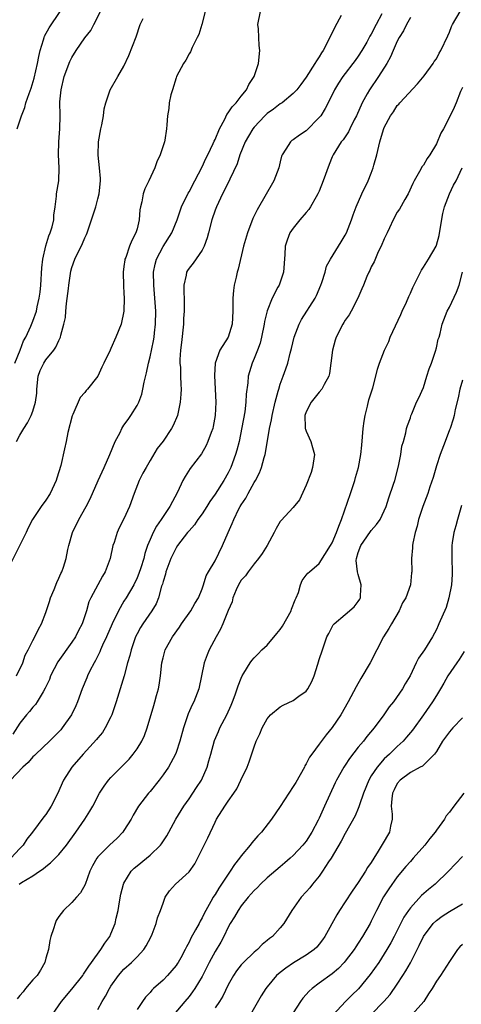
# Model space of a CAD drawing. Units: inches. Extents: x 2583000 to 2586000, y 1512000 to 1515000.
# Drawn here: x 2583895 to 2583963, y 1513281 to 1513432 of the extents above; entities that cross this region are included whole.
import ezdxf

# ---------------------------------------------------------------- set-up
doc = ezdxf.new("R2010")
doc.units = ezdxf.units.IN
doc.header["$MEASUREMENT"] = 0
doc.layers.add('LD25831512_2ft', color=63, linetype='Continuous')

msp = doc.modelspace()

# ---------------------------------------------------------------- linework, layer by layer
at = {"layer": 'LD25831512_2ft'}
for points, elevation in [([(2583923.79, 1513434.21), (2583922.94, 1513431), (2583922.51, 1513429.49), (2583922.24, 1513429), (2583921.46, 1513427.46), (2583921.2, 1513426.8), (2583921, 1513426.49), (2583920.49, 1513425.51), (2583920.16, 1513425), (2583919.08, 1513423), (2583919, 1513422.8), (2583918.43, 1513421), (2583918.22, 1513420.22), (2583917.96, 1513419), (2583917.89, 1513418.11), (2583917.69, 1513417), (2583917.58, 1513415.58), (2583917.55, 1513415), (2583917.25, 1513413.26), (2583917.2, 1513413), (2583916.54, 1513411), (2583916.06, 1513409.94), (2583915.76, 1513409), (2583914.83, 1513407), (2583914.22, 1513405.78), (2583913.96, 1513405), (2583913.76, 1513403.76), (2583913.54, 1513403), (2583913.44, 1513402.56), (2583913.33, 1513401), (2583913, 1513399.64), (2583912.82, 1513399), (2583912.18, 1513397.82), (2583911.86, 1513397), (2583911.26, 1513395.26), (2583911.15, 1513395), (2583911.12, 1513394.88), (2583911, 1513393.86), (2583910.85, 1513393), (2583910.91, 1513390.91), (2583911, 1513389.78), (2583911.04, 1513389), (2583911, 1513387), (2583910.56, 1513385), (2583909.76, 1513383), (2583909, 1513381.27), (2583908.86, 1513381), (2583907.92, 1513379), (2583907.6, 1513378.4), (2583906.97, 1513377.03), (2583905.39, 1513375), (2583905.2, 1513374.8), (2583905, 1513374.49), (2583904.25, 1513373.75), (2583903.15, 1513371.15), (2583903.05, 1513370.95), (2583902.38, 1513368.38), (2583902.09, 1513367), (2583901.87, 1513365.87), (2583901.28, 1513363.28), (2583900.66, 1513361.34), (2583900.57, 1513361), (2583899.65, 1513359), (2583899, 1513357.96), (2583898.28, 1513357), (2583896.93, 1513355), (2583896.28, 1513353.72), (2583895.96, 1513353), (2583893, 1513347.06)], 8666), ([(2583950.64, 1513432.64), (2583949.75, 1513431), (2583949, 1513429.54), (2583948.79, 1513429.21), (2583948.3, 1513428.3), (2583947.55, 1513427), (2583947, 1513426.14), (2583946.51, 1513425.49), (2583946.18, 1513425), (2583945, 1513423.5), (2583944.63, 1513423), (2583943.98, 1513422.02), (2583943.36, 1513421), (2583942.38, 1513419), (2583941.91, 1513418.09), (2583941.23, 1513417), (2583941, 1513416.72), (2583939, 1513414.67), (2583937.98, 1513414.02), (2583937, 1513413.3), (2583936.81, 1513413.19), (2583936.57, 1513413), (2583935.88, 1513411.88), (2583935.29, 1513411), (2583935.21, 1513410.79), (2583935, 1513409.93), (2583934.8, 1513409), (2583934.05, 1513407), (2583931.44, 1513402.56), (2583930.8, 1513401.2), (2583929.96, 1513399), (2583929.38, 1513397), (2583928.54, 1513393.46), (2583928.39, 1513393), (2583928.22, 1513392.22), (2583927.92, 1513391), (2583927.81, 1513390.19), (2583927.73, 1513389), (2583927.74, 1513387.74), (2583927.72, 1513387), (2583927.61, 1513385), (2583927.03, 1513383), (2583925.74, 1513381), (2583925.01, 1513378.99), (2583924.9, 1513377.1), (2583925.03, 1513375.03), (2583925.13, 1513373), (2583925.03, 1513371), (2583924.7, 1513369.3), (2583924.63, 1513369), (2583924.39, 1513368.39), (2583923.9, 1513367), (2583923.63, 1513366.37), (2583922.89, 1513365.11), (2583921.17, 1513362.83), (2583920.39, 1513361.6), (2583920.05, 1513361), (2583919.23, 1513359.23), (2583918.06, 1513357), (2583917, 1513355.46), (2583916.72, 1513355), (2583915.99, 1513354.01), (2583915.46, 1513353), (2583915, 1513351.96), (2583914.6, 1513351), (2583914.21, 1513349.79), (2583914.03, 1513349), (2583913.6, 1513347.6), (2583913.3, 1513346.7), (2583913, 1513346.03), (2583912.5, 1513345), (2583911.33, 1513343), (2583911, 1513342.47), (2583910.15, 1513341), (2583909.16, 1513339), (2583908.31, 1513337), (2583907.72, 1513335.72), (2583907.41, 1513335), (2583907.3, 1513334.7), (2583906.63, 1513333.37), (2583906.4, 1513333), (2583905.76, 1513331.76), (2583905.39, 1513331), (2583905.29, 1513330.71), (2583904.56, 1513329), (2583903.84, 1513327), (2583903.59, 1513326.41), (2583902.93, 1513325), (2583901.52, 1513323), (2583901.28, 1513322.72), (2583901, 1513322.43), (2583899.53, 1513321), (2583897.43, 1513319), (2583897.23, 1513318.77), (2583897, 1513318.56), (2583896.29, 1513317.71), (2583895.48, 1513317), (2583893.54, 1513315)], 8672), ([(2583894.23, 1513379), (2583895.03, 1513381), (2583895.57, 1513382.43), (2583895.91, 1513383), (2583896.68, 1513384.68), (2583897, 1513385.44), (2583897.53, 1513387), (2583897.67, 1513387.67), (2583897.99, 1513389), (2583898.11, 1513389.89), (2583898.2, 1513391), (2583898.36, 1513393.64), (2583898.51, 1513395), (2583898.97, 1513397.03), (2583899.46, 1513398.54), (2583899.67, 1513399), (2583899.96, 1513399.96), (2583900.21, 1513401), (2583900.24, 1513401.76), (2583900.42, 1513403), (2583900.63, 1513404.63), (2583900.65, 1513405), (2583900.97, 1513407), (2583901.03, 1513409), (2583900.93, 1513411), (2583900.97, 1513412.97), (2583901.15, 1513415), (2583901.18, 1513417), (2583901.14, 1513419.14), (2583901.33, 1513421), (2583901.82, 1513423), (2583902.68, 1513425.32), (2583903, 1513425.94), (2583903.65, 1513427), (2583905, 1513428.96), (2583905.89, 1513430.11), (2583906.37, 1513431), (2583907.37, 1513433)], 8662), ([(2583894.47, 1513331), (2583895.45, 1513333), (2583895.8, 1513334.2), (2583896.26, 1513335), (2583897, 1513336.41), (2583897.29, 1513337), (2583897.84, 1513338.16), (2583898.3, 1513339), (2583899, 1513340.74), (2583899.56, 1513342.44), (2583899.73, 1513343), (2583900.25, 1513344.25), (2583900.66, 1513345.34), (2583901, 1513345.99), (2583901.3, 1513346.7), (2583901.45, 1513347), (2583901.69, 1513347.69), (2583902.11, 1513349), (2583902.39, 1513350.39), (2583902.53, 1513351), (2583903.09, 1513353), (2583904.05, 1513355), (2583905.19, 1513357), (2583905.81, 1513358.19), (2583907.04, 1513361), (2583907.67, 1513362.33), (2583907.97, 1513363), (2583908.84, 1513365), (2583909.66, 1513367), (2583910.39, 1513368.39), (2583910.68, 1513369), (2583911, 1513369.5), (2583911.62, 1513370.38), (2583912.07, 1513371), (2583913, 1513372.53), (2583913.26, 1513373), (2583913.74, 1513374.26), (2583913.89, 1513375), (2583914.08, 1513376.08), (2583914.45, 1513377.55), (2583914.74, 1513379), (2583915, 1513379.99), (2583915.54, 1513382.46), (2583915.63, 1513383), (2583915.69, 1513383.69), (2583915.85, 1513385), (2583915.87, 1513387), (2583915.75, 1513389), (2583915.56, 1513391), (2583915.53, 1513393), (2583915.79, 1513394.21), (2583916, 1513395), (2583917, 1513396.91), (2583918.37, 1513399), (2583919.15, 1513401), (2583919.84, 1513403), (2583920.88, 1513405.12), (2583921, 1513405.31), (2583921.9, 1513407), (2583923, 1513409.14), (2583923.59, 1513410.41), (2583923.89, 1513411), (2583924.72, 1513412.72), (2583924.88, 1513413.12), (2583925, 1513413.35), (2583925.68, 1513415), (2583926.47, 1513416.47), (2583926.79, 1513417.21), (2583927, 1513417.43), (2583927.61, 1513418.39), (2583928.24, 1513419), (2583929, 1513420), (2583929.84, 1513421), (2583930.18, 1513421.82), (2583930.98, 1513423), (2583931.65, 1513425), (2583931.87, 1513427), (2583931.78, 1513427.78), (2583931.73, 1513429), (2583931.65, 1513430.35), (2583931.58, 1513431), (2583931.97, 1513433)], 8668), ([(2583894.59, 1513415), (2583895, 1513416.23), (2583895.23, 1513417), (2583895.75, 1513418.24), (2583895.93, 1513419), (2583896.43, 1513420.43), (2583896.76, 1513421.24), (2583897.22, 1513422.78), (2583897.73, 1513425), (2583897.9, 1513426.1), (2583898.14, 1513427), (2583898.64, 1513428.64), (2583898.72, 1513429), (2583898.8, 1513429.2), (2583899.49, 1513430.51), (2583901.17, 1513433)], 8660), ([(2583894.87, 1513299), (2583895.26, 1513299.26), (2583897, 1513300.28), (2583898.01, 1513301), (2583898.6, 1513301.4), (2583899, 1513301.75), (2583899.72, 1513302.28), (2583900.4, 1513303), (2583901, 1513303.6), (2583902.15, 1513305), (2583903.62, 1513307), (2583904.97, 1513309), (2583905.76, 1513310.24), (2583906.21, 1513311), (2583907.24, 1513313), (2583907.93, 1513314.07), (2583908.62, 1513315), (2583909, 1513315.42), (2583911, 1513317.41), (2583911.78, 1513318.22), (2583912.43, 1513319), (2583913, 1513319.8), (2583913.74, 1513321), (2583914.13, 1513321.87), (2583914.57, 1513323), (2583915.56, 1513326.44), (2583915.74, 1513327), (2583916.01, 1513328.01), (2583916.29, 1513329), (2583916.42, 1513329.58), (2583916.6, 1513331), (2583916.82, 1513333), (2583917, 1513333.76), (2583917.35, 1513335), (2583918.45, 1513337), (2583919.52, 1513338.48), (2583919.85, 1513339), (2583921.26, 1513341), (2583921.87, 1513342.13), (2583922.44, 1513343), (2583923, 1513344.34), (2583923.24, 1513345), (2583923.64, 1513346.36), (2583924, 1513347), (2583925, 1513348.68), (2583926.15, 1513351), (2583927.01, 1513353), (2583927.63, 1513354.37), (2583927.86, 1513355), (2583928.65, 1513356.65), (2583928.83, 1513357), (2583929, 1513357.28), (2583929.7, 1513358.3), (2583930.07, 1513359), (2583931, 1513360.69), (2583931.19, 1513361), (2583931.82, 1513362.18), (2583932.13, 1513363), (2583932.54, 1513364.54), (2583932.69, 1513365), (2583932.75, 1513365.25), (2583933.38, 1513369), (2583933.67, 1513370.33), (2583933.77, 1513371), (2583934.23, 1513373), (2583934.7, 1513374.7), (2583934.77, 1513375), (2583935, 1513375.77), (2583935.46, 1513377), (2583935.85, 1513378.15), (2583936.16, 1513379), (2583936.55, 1513380.55), (2583936.75, 1513381.25), (2583937.15, 1513383), (2583937.9, 1513385), (2583938.29, 1513385.71), (2583940.39, 1513389), (2583940.59, 1513389.41), (2583941.26, 1513391), (2583941.4, 1513391.4), (2583941.89, 1513393), (2583942.12, 1513393.88), (2583942.73, 1513395), (2583944.38, 1513397.62), (2583945, 1513398.65), (2583945.18, 1513399), (2583945.96, 1513401), (2583946.23, 1513401.77), (2583946.68, 1513403), (2583947.55, 1513405), (2583948.51, 1513407), (2583949, 1513408.18), (2583949.3, 1513409), (2583949.39, 1513409.39), (2583949.84, 1513411), (2583950.32, 1513413), (2583950.88, 1513414.88), (2583951, 1513415.21), (2583951.96, 1513417), (2583952.39, 1513417.61), (2583953, 1513418.55), (2583953.23, 1513418.77), (2583953.41, 1513419), (2583956.12, 1513421.88), (2583957.14, 1513423.14), (2583958.5, 1513425), (2583958.68, 1513425.32), (2583959, 1513425.76), (2583959.41, 1513426.59), (2583959.7, 1513427), (2583960.74, 1513429.26), (2583961, 1513429.85), (2583961.31, 1513430.69), (2583961.46, 1513431), (2583962.67, 1513433)], 8676), ([(2583955, 1513432.08), (2583954.42, 1513431), (2583953.95, 1513430.05), (2583953.29, 1513429), (2583953, 1513428.43), (2583952.35, 1513427), (2583951.97, 1513426.03), (2583951.4, 1513425), (2583950.13, 1513423), (2583948.7, 1513421), (2583948.36, 1513420.36), (2583947.59, 1513419), (2583946.71, 1513417), (2583946.36, 1513416.36), (2583945.68, 1513415), (2583945.48, 1513414.52), (2583944.68, 1513413.32), (2583944.39, 1513413), (2583943.14, 1513411), (2583943, 1513410.69), (2583942.51, 1513409.49), (2583941.63, 1513407), (2583941, 1513405.42), (2583940.81, 1513405), (2583940.53, 1513404.53), (2583939.67, 1513403), (2583939.4, 1513402.6), (2583939, 1513402.16), (2583938.02, 1513401), (2583937, 1513399.75), (2583936.5, 1513399), (2583936.08, 1513397.92), (2583935.79, 1513397), (2583935.71, 1513395.71), (2583935.5, 1513393), (2583934.82, 1513391), (2583934.66, 1513390.66), (2583933.79, 1513389), (2583933, 1513387.04), (2583932.6, 1513385.4), (2583932.56, 1513385), (2583932.14, 1513383), (2583931.9, 1513382.1), (2583931.5, 1513381), (2583931, 1513379.71), (2583930.68, 1513379), (2583930.07, 1513377), (2583930.01, 1513376.01), (2583929.76, 1513374.24), (2583929.73, 1513373), (2583929.56, 1513371.56), (2583929.13, 1513369.13), (2583928.68, 1513367), (2583928.34, 1513365.66), (2583928.15, 1513365), (2583927.42, 1513363), (2583927, 1513362.16), (2583926.34, 1513361), (2583925, 1513358.91), (2583924.21, 1513357.79), (2583923.73, 1513357), (2583923, 1513355.89), (2583922.36, 1513355), (2583921.83, 1513354.17), (2583921, 1513353.27), (2583920.78, 1513353), (2583919.22, 1513351), (2583919, 1513350.67), (2583918.18, 1513349), (2583917.44, 1513347), (2583917.37, 1513346.63), (2583917, 1513345.49), (2583916.9, 1513345.1), (2583916.78, 1513344.78), (2583916.31, 1513343), (2583915.93, 1513342.07), (2583915.29, 1513341), (2583913.9, 1513339), (2583913.55, 1513338.45), (2583913, 1513337.46), (2583912.77, 1513337), (2583912.08, 1513335), (2583911.89, 1513334.11), (2583911.56, 1513333), (2583911.01, 1513330.99), (2583909.79, 1513327), (2583909.14, 1513325), (2583909, 1513324.69), (2583908.13, 1513323), (2583907.68, 1513322.32), (2583907, 1513321.51), (2583906.78, 1513321.22), (2583904.75, 1513319), (2583902.99, 1513317), (2583901.72, 1513315), (2583901.49, 1513314.51), (2583901, 1513313.34), (2583900.84, 1513313), (2583899.8, 1513311), (2583899, 1513309.72), (2583898.66, 1513309.34), (2583896.96, 1513307), (2583896.05, 1513305.95), (2583895.51, 1513305), (2583895, 1513304.5), (2583893.6, 1513303)], 8674), ([(2583944.38, 1513432.38), (2583943.41, 1513430.59), (2583942.64, 1513429), (2583941.6, 1513427), (2583941.36, 1513426.64), (2583941, 1513426.02), (2583940.58, 1513425.42), (2583940.33, 1513425), (2583939, 1513422.93), (2583938.18, 1513421.82), (2583937.55, 1513421), (2583937, 1513420.4), (2583935.28, 1513419), (2583935.11, 1513418.89), (2583935, 1513418.83), (2583933.97, 1513418.03), (2583933, 1513417.33), (2583932.64, 1513417), (2583931, 1513415.25), (2583930.8, 1513415), (2583930.12, 1513413.88), (2583929.64, 1513413), (2583928.81, 1513411), (2583928.37, 1513409.63), (2583927.25, 1513407.25), (2583927.1, 1513406.9), (2583926.15, 1513405), (2583925.19, 1513403), (2583925, 1513402.48), (2583924.5, 1513401), (2583923.99, 1513399), (2583923.77, 1513398.23), (2583923.34, 1513397), (2583923, 1513396.34), (2583921.63, 1513394.37), (2583921, 1513393.62), (2583920.74, 1513393.26), (2583920.59, 1513393), (2583920.54, 1513392.54), (2583920.19, 1513391), (2583920.18, 1513389.82), (2583920.24, 1513389), (2583920.27, 1513388.27), (2583920.25, 1513387), (2583920.15, 1513385.85), (2583920.12, 1513385), (2583919.83, 1513382.17), (2583919.68, 1513381), (2583919.57, 1513379.57), (2583919.59, 1513379), (2583919.66, 1513378.34), (2583919.68, 1513377), (2583919.72, 1513375.72), (2583919.78, 1513375), (2583919.74, 1513374.26), (2583919.65, 1513373), (2583919.2, 1513371), (2583918.56, 1513369.44), (2583918.32, 1513369), (2583917, 1513367.05), (2583916.09, 1513365.91), (2583915, 1513364.08), (2583914.39, 1513363), (2583913.89, 1513362.11), (2583913.33, 1513361), (2583912.55, 1513359), (2583911.87, 1513357), (2583911, 1513355.1), (2583910.28, 1513353.72), (2583909.93, 1513353), (2583909.47, 1513351.47), (2583909.31, 1513351), (2583908.87, 1513349), (2583908.11, 1513347), (2583907.7, 1513346.3), (2583907, 1513344.98), (2583905.91, 1513343), (2583905.61, 1513342.39), (2583905.24, 1513341), (2583904.58, 1513339), (2583904.03, 1513337.97), (2583903.55, 1513337), (2583903, 1513336.19), (2583900.82, 1513333.18), (2583899.72, 1513331), (2583899.53, 1513330.47), (2583898.9, 1513329.1), (2583898.57, 1513328.57), (2583897.66, 1513327), (2583897.39, 1513326.61), (2583897, 1513326.18), (2583896.47, 1513325.53), (2583896.02, 1513325), (2583895, 1513323.73), (2583893.93, 1513322.07)], 8670), ([(2583894.49, 1513367), (2583895, 1513367.98), (2583895.59, 1513369), (2583896.16, 1513369.84), (2583896.75, 1513371), (2583897, 1513371.66), (2583897.42, 1513373), (2583897.59, 1513374.41), (2583897.59, 1513375), (2583897.83, 1513377), (2583898.13, 1513377.87), (2583898.66, 1513379), (2583899, 1513379.54), (2583900.23, 1513381), (2583900.54, 1513381.46), (2583901, 1513382.49), (2583901.26, 1513383), (2583901.3, 1513383.3), (2583901.77, 1513385), (2583901.99, 1513386.01), (2583902.06, 1513387), (2583902.17, 1513388.17), (2583902.46, 1513390.46), (2583902.51, 1513391), (2583902.85, 1513393.15), (2583903, 1513393.69), (2583903.46, 1513395), (2583904.62, 1513397.38), (2583905, 1513398.28), (2583905.23, 1513398.77), (2583905.32, 1513399), (2583906.67, 1513403), (2583907, 1513404.22), (2583907.19, 1513405), (2583907.37, 1513407), (2583907.38, 1513407.38), (2583907.26, 1513409), (2583907.04, 1513410.96), (2583907.06, 1513413), (2583907.43, 1513415), (2583907.58, 1513415.58), (2583907.86, 1513417), (2583907.93, 1513418.07), (2583908.2, 1513419), (2583908.83, 1513420.83), (2583908.87, 1513421), (2583910.06, 1513423), (2583911, 1513424.61), (2583911.76, 1513426.24), (2583912.87, 1513429.13), (2583913.51, 1513431), (2583913.95, 1513431.95)], 8664), ([(2583963, 1513421.32), (2583962.73, 1513420.73), (2583962.05, 1513419), (2583961.73, 1513418.27), (2583961.12, 1513417), (2583960.08, 1513415), (2583959.69, 1513414.31), (2583959, 1513412.69), (2583957.98, 1513411), (2583957.58, 1513410.42), (2583957, 1513409.42), (2583956.81, 1513409.19), (2583956.43, 1513408.43), (2583955.59, 1513407), (2583955.39, 1513406.61), (2583954.66, 1513405), (2583954.16, 1513404.16), (2583953.33, 1513402.67), (2583953, 1513402.17), (2583952.38, 1513401), (2583951.79, 1513399.79), (2583951.43, 1513399), (2583951.31, 1513398.69), (2583951, 1513398.09), (2583950.54, 1513397), (2583950.08, 1513396.08), (2583949.43, 1513394.57), (2583949, 1513393.78), (2583948.77, 1513393.23), (2583948.63, 1513393), (2583948.33, 1513392.33), (2583947.78, 1513391), (2583947.57, 1513390.43), (2583946.92, 1513389), (2583945.92, 1513387), (2583945.58, 1513386.42), (2583945, 1513385.63), (2583944.77, 1513385.23), (2583944.61, 1513385), (2583943.6, 1513383), (2583943.46, 1513382.54), (2583943.05, 1513381), (2583942.8, 1513379), (2583942.58, 1513377.42), (2583942.46, 1513377), (2583941.74, 1513375.74), (2583941.39, 1513375), (2583941, 1513374.57), (2583939.75, 1513373), (2583939, 1513371.54), (2583938.8, 1513371), (2583938.86, 1513369.14), (2583938.84, 1513369), (2583938.87, 1513368.87), (2583939, 1513368.55), (2583939.73, 1513367), (2583939.96, 1513366.04), (2583940.27, 1513365), (2583939.99, 1513363), (2583939.76, 1513362.24), (2583939, 1513360.27), (2583937.97, 1513358.03), (2583937, 1513356.85), (2583935.13, 1513354.87), (2583935, 1513354.7), (2583934.36, 1513353.64), (2583934.06, 1513353), (2583933.02, 1513351), (2583932.23, 1513349.77), (2583931.67, 1513349), (2583931, 1513348.19), (2583930.08, 1513347), (2583929.66, 1513346.34), (2583929, 1513345.71), (2583928.57, 1513345), (2583928.22, 1513344.22), (2583927.73, 1513343), (2583927.61, 1513342.39), (2583927, 1513341.02), (2583926.2, 1513339), (2583925.83, 1513338.17), (2583925.16, 1513337), (2583924.11, 1513335), (2583923.77, 1513334.23), (2583923.3, 1513333), (2583922.52, 1513329), (2583921.73, 1513327), (2583921.47, 1513326.53), (2583920.84, 1513325.16), (2583920.7, 1513324.7), (2583920.12, 1513323), (2583919.58, 1513321), (2583919, 1513319.26), (2583918.9, 1513319), (2583917.83, 1513317), (2583917, 1513315.79), (2583916.41, 1513315), (2583915, 1513313.26), (2583914.76, 1513313), (2583913.24, 1513311), (2583912.4, 1513309.6), (2583912.08, 1513309), (2583911, 1513307.26), (2583910.81, 1513307), (2583909.93, 1513306.07), (2583908.78, 1513305), (2583907, 1513303.24), (2583906.81, 1513303), (2583906.15, 1513301.85), (2583905.73, 1513301), (2583905.01, 1513298.99), (2583904.32, 1513297.68), (2583903.69, 1513297), (2583903, 1513296.21), (2583901.72, 1513295), (2583901, 1513294.06), (2583900.58, 1513293.42), (2583900.4, 1513293), (2583900.18, 1513292.18), (2583899.77, 1513291), (2583899.61, 1513290.39), (2583899.38, 1513289), (2583899, 1513287.67), (2583898.84, 1513287), (2583898.17, 1513285.83), (2583897.64, 1513285), (2583897, 1513284.31), (2583895.87, 1513283), (2583895.49, 1513282.51), (2583895, 1513281.92), (2583894.6, 1513281.4)], 8678), ([(2583899.99, 1513279), (2583901.38, 1513281), (2583903, 1513282.88), (2583904.65, 1513285), (2583904.78, 1513285.22), (2583905, 1513285.49), (2583905.58, 1513286.42), (2583906.03, 1513287), (2583907.45, 1513289), (2583908.03, 1513289.97), (2583908.81, 1513291), (2583909, 1513291.39), (2583909.66, 1513293), (2583909.81, 1513293.81), (2583910.09, 1513295), (2583910.3, 1513296.3), (2583910.53, 1513297.47), (2583910.91, 1513299), (2583911, 1513299.19), (2583912.1, 1513301), (2583912.54, 1513301.46), (2583913, 1513301.84), (2583914.47, 1513303), (2583915, 1513303.48), (2583916.6, 1513305), (2583916.78, 1513305.22), (2583917.56, 1513306.44), (2583917.89, 1513307), (2583918.98, 1513309), (2583920.17, 1513311), (2583921, 1513312.13), (2583922.16, 1513313.84), (2583922.92, 1513315), (2583923.78, 1513317), (2583924.05, 1513317.95), (2583924.33, 1513319), (2583924.93, 1513321.07), (2583925.52, 1513322.48), (2583925.75, 1513323), (2583926.81, 1513325), (2583927.49, 1513326.51), (2583927.69, 1513327), (2583928.08, 1513328.08), (2583928.39, 1513329), (2583928.52, 1513329.48), (2583929, 1513330.67), (2583929.16, 1513331), (2583929.44, 1513331.44), (2583930.39, 1513333), (2583930.64, 1513333.36), (2583931, 1513333.78), (2583931.62, 1513334.38), (2583932.18, 1513335), (2583933, 1513335.74), (2583934.51, 1513337.49), (2583935, 1513338.1), (2583935.37, 1513338.63), (2583936.67, 1513341), (2583936.74, 1513341.26), (2583937.31, 1513342.69), (2583937.47, 1513343), (2583937.79, 1513343.79), (2583938.14, 1513345), (2583938.37, 1513345.63), (2583939, 1513346.46), (2583939.25, 1513346.75), (2583939.5, 1513347), (2583941, 1513348.25), (2583942.75, 1513351), (2583943, 1513351.42), (2583943.67, 1513353), (2583943.99, 1513354.01), (2583944.41, 1513355), (2583945.83, 1513359), (2583946.46, 1513361), (2583946.56, 1513361.44), (2583947.01, 1513363), (2583947.4, 1513365), (2583947.57, 1513366.43), (2583947.77, 1513369), (2583947.91, 1513370.09), (2583948.05, 1513371), (2583948.43, 1513372.43), (2583948.63, 1513373.37), (2583949.24, 1513375.24), (2583949.7, 1513377), (2583949.93, 1513378.07), (2583950.27, 1513379), (2583951.04, 1513381), (2583951.68, 1513382.32), (2583951.91, 1513383), (2583953.52, 1513386.48), (2583953.75, 1513387), (2583954.39, 1513388.39), (2583954.75, 1513389.25), (2583955, 1513389.76), (2583955.38, 1513390.62), (2583956.15, 1513392.15), (2583956.7, 1513393.3), (2583957, 1513393.73), (2583957.79, 1513395), (2583958.95, 1513397), (2583959, 1513397.12), (2583959.41, 1513398.59), (2583959.56, 1513399.56), (2583960, 1513402), (2583960.26, 1513403), (2583961, 1513405), (2583961.64, 1513406.36), (2583962.02, 1513407), (2583962.96, 1513409)], 8680), ([(2583907, 1513279.77), (2583907.66, 1513281), (2583908.17, 1513281.83), (2583908.76, 1513283), (2583909, 1513283.36), (2583910.18, 1513285), (2583911, 1513285.95), (2583912.15, 1513287), (2583913, 1513287.87), (2583914.06, 1513289), (2583914.43, 1513289.57), (2583915.13, 1513290.87), (2583915.34, 1513291.34), (2583915.96, 1513293), (2583916.16, 1513293.84), (2583916.63, 1513295), (2583917, 1513296.1), (2583917.35, 1513297), (2583918.01, 1513297.99), (2583918.93, 1513299), (2583921, 1513300.92), (2583921.86, 1513302.14), (2583923.3, 1513305), (2583923.89, 1513306.11), (2583925, 1513308.55), (2583925.24, 1513309), (2583926.47, 1513311), (2583927, 1513311.77), (2583927.88, 1513313), (2583928.32, 1513313.68), (2583928.97, 1513315), (2583929.92, 1513317), (2583930.22, 1513317.78), (2583931, 1513320.13), (2583931.33, 1513321), (2583931.88, 1513322.12), (2583932.23, 1513323), (2583933, 1513324.4), (2583933.52, 1513325), (2583935, 1513326.24), (2583935.48, 1513326.52), (2583937, 1513327.24), (2583937.89, 1513327.89), (2583939, 1513328.67), (2583939.26, 1513329), (2583939.85, 1513330.15), (2583940.24, 1513331), (2583940.81, 1513332.81), (2583941, 1513333.5), (2583941.49, 1513335), (2583942.18, 1513337), (2583942.48, 1513337.52), (2583943.16, 1513338.84), (2583943.28, 1513339), (2583945, 1513340.4), (2583946.38, 1513341.62), (2583947, 1513342.41), (2583947.24, 1513342.76), (2583947.36, 1513343), (2583947.34, 1513343.34), (2583947.46, 1513345), (2583947, 1513346.58), (2583946.89, 1513347), (2583946.69, 1513348.69), (2583946.71, 1513349), (2583947, 1513349.93), (2583947.4, 1513351), (2583948.34, 1513352.34), (2583949, 1513353.32), (2583949.78, 1513354.22), (2583950.35, 1513355), (2583951, 1513356.32), (2583951.28, 1513357), (2583951.68, 1513358.32), (2583952.41, 1513360.41), (2583952.6, 1513361), (2583953.2, 1513363.2), (2583953.54, 1513365), (2583953.71, 1513366.29), (2583953.94, 1513367), (2583954.31, 1513368.31), (2583954.42, 1513369), (2583954.54, 1513369.46), (2583955, 1513370.61), (2583955.09, 1513370.91), (2583955.21, 1513371.21), (2583955.97, 1513373), (2583956.33, 1513373.67), (2583957, 1513375.28), (2583957.56, 1513377), (2583957.88, 1513378.12), (2583958.23, 1513379), (2583958.87, 1513380.87), (2583959, 1513381.39), (2583959.29, 1513382.71), (2583959.41, 1513383), (2583959.58, 1513383.58), (2583959.9, 1513385), (2583960.67, 1513387), (2583961, 1513387.6), (2583962.09, 1513389.91), (2583962.49, 1513391), (2583963.04, 1513393)], 8682), ([(2583963, 1513376.41), (2583962.59, 1513375), (2583962.33, 1513373.67), (2583961.88, 1513371.88), (2583961.71, 1513371), (2583961.58, 1513370.42), (2583961.1, 1513369), (2583961, 1513368.77), (2583960.36, 1513367), (2583959.58, 1513365), (2583959, 1513363.27), (2583958.52, 1513361.48), (2583958, 1513360), (2583957.69, 1513359), (2583956.92, 1513357), (2583956.28, 1513355), (2583956.03, 1513353.97), (2583955.72, 1513353), (2583955.38, 1513351.38), (2583955.32, 1513351), (2583955.33, 1513350.67), (2583955.2, 1513349), (2583955.21, 1513347), (2583955.18, 1513346.82), (2583955.02, 1513345), (2583954.3, 1513343), (2583953.81, 1513342.19), (2583953.28, 1513341), (2583952.09, 1513339), (2583951.7, 1513338.3), (2583950.89, 1513337), (2583948.82, 1513333), (2583947.41, 1513330.59), (2583946.66, 1513329.34), (2583945.43, 1513327), (2583944.3, 1513325), (2583943, 1513323.06), (2583942.05, 1513321.95), (2583941, 1513320.52), (2583939.84, 1513319), (2583939.49, 1513318.51), (2583939, 1513317.49), (2583938.8, 1513317.2), (2583938.73, 1513317), (2583937.39, 1513314.61), (2583937, 1513314), (2583936.31, 1513313), (2583935, 1513310.94), (2583933.69, 1513309), (2583932.12, 1513307), (2583931.57, 1513306.43), (2583930.64, 1513305.36), (2583930.38, 1513305), (2583929, 1513303.37), (2583928.75, 1513303), (2583927.96, 1513302.04), (2583927.32, 1513301), (2583927, 1513300.57), (2583925.99, 1513299), (2583925.58, 1513298.42), (2583925, 1513297.44), (2583924.82, 1513297.18), (2583924.71, 1513297), (2583924.35, 1513296.35), (2583923.55, 1513295), (2583923.36, 1513294.64), (2583923, 1513293.86), (2583922.68, 1513293.32), (2583922.53, 1513293), (2583922.01, 1513292.01), (2583921.29, 1513290.72), (2583921, 1513290.1), (2583920.59, 1513289.41), (2583920.41, 1513289), (2583919.71, 1513287.71), (2583919.31, 1513287), (2583919.19, 1513286.81), (2583919, 1513286.54), (2583917.71, 1513285), (2583917, 1513284.26), (2583915.55, 1513283), (2583915.27, 1513282.73), (2583915, 1513282.4), (2583914.32, 1513281.68), (2583913.84, 1513281), (2583913, 1513279.76)], 8684), ([(2583962.86, 1513357.14), (2583962.23, 1513355), (2583961.98, 1513354.02), (2583961.7, 1513353), (2583961.43, 1513351.43), (2583961.38, 1513351), (2583961.39, 1513350.61), (2583961.37, 1513349), (2583961.44, 1513347), (2583961.42, 1513346.58), (2583961.3, 1513345), (2583960.91, 1513343), (2583960.49, 1513341.51), (2583959.4, 1513339), (2583959.27, 1513338.73), (2583959, 1513338.12), (2583958.43, 1513337), (2583957.18, 1513335), (2583956.28, 1513333.72), (2583955.91, 1513333), (2583954.96, 1513331), (2583954.22, 1513329.78), (2583953.81, 1513329), (2583952.41, 1513327), (2583951.77, 1513326.23), (2583950.92, 1513325), (2583949.43, 1513323), (2583948.32, 1513321.68), (2583947.79, 1513321), (2583947, 1513320.05), (2583945.66, 1513318.34), (2583945, 1513317.3), (2583944.79, 1513317), (2583943.65, 1513315), (2583943.43, 1513314.57), (2583941.82, 1513311), (2583941, 1513309.16), (2583940.85, 1513308.85), (2583939.87, 1513307), (2583939, 1513305.63), (2583938.5, 1513305), (2583937, 1513303.41), (2583936.55, 1513303), (2583935.71, 1513302.29), (2583935, 1513301.7), (2583933, 1513299.97), (2583931.96, 1513299), (2583931.5, 1513298.5), (2583931, 1513298.03), (2583930.09, 1513297), (2583929, 1513295.68), (2583928.54, 1513295), (2583927.99, 1513294.01), (2583927.34, 1513293), (2583927, 1513292.4), (2583926.33, 1513291), (2583925.86, 1513290.14), (2583925, 1513288.67), (2583924.11, 1513287), (2583923.74, 1513286.26), (2583923, 1513284.85), (2583921.88, 1513283), (2583921.52, 1513282.48), (2583921, 1513281.78), (2583920.36, 1513281), (2583918.68, 1513279)], 8686), ([(2583963.25, 1513334.75), (2583962.5, 1513333.5), (2583962.15, 1513333), (2583960.77, 1513331), (2583960.14, 1513329.86), (2583959.63, 1513329), (2583959, 1513328), (2583958.43, 1513327), (2583957.04, 1513325), (2583955.33, 1513322.67), (2583954.41, 1513321.59), (2583953.9, 1513321), (2583953, 1513320.17), (2583951.8, 1513319), (2583951.37, 1513318.63), (2583951, 1513318.26), (2583949.88, 1513317), (2583949, 1513315.66), (2583948.61, 1513315), (2583947.81, 1513313), (2583947.19, 1513311.19), (2583947.11, 1513310.89), (2583947, 1513310.65), (2583946.51, 1513309.49), (2583945, 1513306.82), (2583944.39, 1513305.61), (2583942.81, 1513303), (2583942.43, 1513302.43), (2583941.52, 1513301), (2583941, 1513300.25), (2583939.96, 1513299), (2583939.55, 1513298.45), (2583939, 1513297.82), (2583938.2, 1513297), (2583936.78, 1513295), (2583935.57, 1513293), (2583935, 1513292.31), (2583933.82, 1513291), (2583933.34, 1513290.66), (2583933, 1513290.36), (2583932.25, 1513289.75), (2583931.52, 1513289), (2583931, 1513288.58), (2583929.35, 1513287), (2583929, 1513286.62), (2583928.29, 1513285.71), (2583927.81, 1513285), (2583927, 1513283.56), (2583926.17, 1513281.83), (2583925.67, 1513281), (2583925, 1513280.02)], 8688), ([(2583963, 1513324.54), (2583961.51, 1513323), (2583961, 1513322.42), (2583959.96, 1513321), (2583959, 1513319.4), (2583958.7, 1513319), (2583956.85, 1513317.15), (2583956.53, 1513317), (2583955, 1513316.18), (2583953.43, 1513315), (2583953, 1513314.49), (2583952.49, 1513313.51), (2583952.24, 1513313), (2583952.14, 1513312.14), (2583952.07, 1513311), (2583952.22, 1513309.78), (2583952.21, 1513309), (2583951.95, 1513307.95), (2583951.81, 1513307), (2583951.5, 1513306.5), (2583951, 1513305.62), (2583950.08, 1513304.08), (2583949.38, 1513303), (2583949, 1513302.37), (2583948.44, 1513301.56), (2583948.11, 1513301), (2583947, 1513299.28), (2583946.05, 1513297.95), (2583945, 1513296.31), (2583944.12, 1513295), (2583943.69, 1513294.31), (2583941.88, 1513291), (2583941.51, 1513290.49), (2583941, 1513289.81), (2583940.63, 1513289.37), (2583940.24, 1513289), (2583939, 1513288.13), (2583937.06, 1513286.94), (2583935.85, 1513286.15), (2583935, 1513285.46), (2583934.45, 1513285), (2583933, 1513283.27), (2583932.79, 1513283), (2583932.1, 1513281.9), (2583930.42, 1513279)], 8690), ([(2583963.24, 1513313), (2583961.66, 1513311), (2583961, 1513310.07), (2583960.51, 1513309.49), (2583960.23, 1513309), (2583959, 1513307.32), (2583958.79, 1513307), (2583957.98, 1513306.02), (2583957.24, 1513305), (2583955.46, 1513303), (2583955, 1513302.51), (2583954.29, 1513301.71), (2583953, 1513300.15), (2583951.7, 1513298.3), (2583950.9, 1513297.1), (2583949.81, 1513295), (2583949, 1513293.33), (2583948.82, 1513293), (2583947.65, 1513291), (2583947, 1513289.98), (2583946.6, 1513289.4), (2583946.36, 1513289), (2583945, 1513287.18), (2583944.85, 1513287), (2583943.95, 1513286.05), (2583943, 1513285.26), (2583941, 1513283.82), (2583939.89, 1513283), (2583939.43, 1513282.57), (2583938.5, 1513281.5), (2583938.14, 1513281), (2583937, 1513279.27)], 8692), ([(2583963, 1513303.29), (2583960.85, 1513301), (2583958.81, 1513299), (2583957.8, 1513298.2), (2583956.74, 1513297.26), (2583955, 1513295.39), (2583954.71, 1513295), (2583954.02, 1513293.98), (2583952.52, 1513291), (2583951.99, 1513290.01), (2583951.41, 1513289), (2583951, 1513288.33), (2583950.14, 1513287), (2583948.85, 1513285.15), (2583947.04, 1513282.96), (2583946.02, 1513281.98), (2583945.05, 1513281), (2583943.11, 1513278.89)], 8694), ([(2583949, 1513279), (2583950.92, 1513281), (2583951.91, 1513282.09), (2583953, 1513283.68), (2583953.84, 1513285), (2583954.31, 1513285.69), (2583955.04, 1513286.96), (2583956.37, 1513289.63), (2583957, 1513291.01), (2583958.53, 1513293), (2583959, 1513293.45), (2583959.91, 1513294.09), (2583961, 1513294.8), (2583963, 1513296.01)], 8696), ([(2583963, 1513289.77), (2583962.61, 1513289.39), (2583962.26, 1513289), (2583961, 1513287.13), (2583959.61, 1513285), (2583959, 1513284.14), (2583958.33, 1513283), (2583957.8, 1513282.2), (2583957.09, 1513281), (2583955.28, 1513279)], 8698)]:
    msp.add_lwpolyline(points, dxfattribs=dict(at, elevation=elevation))

doc.saveas('drawing.dxf')
